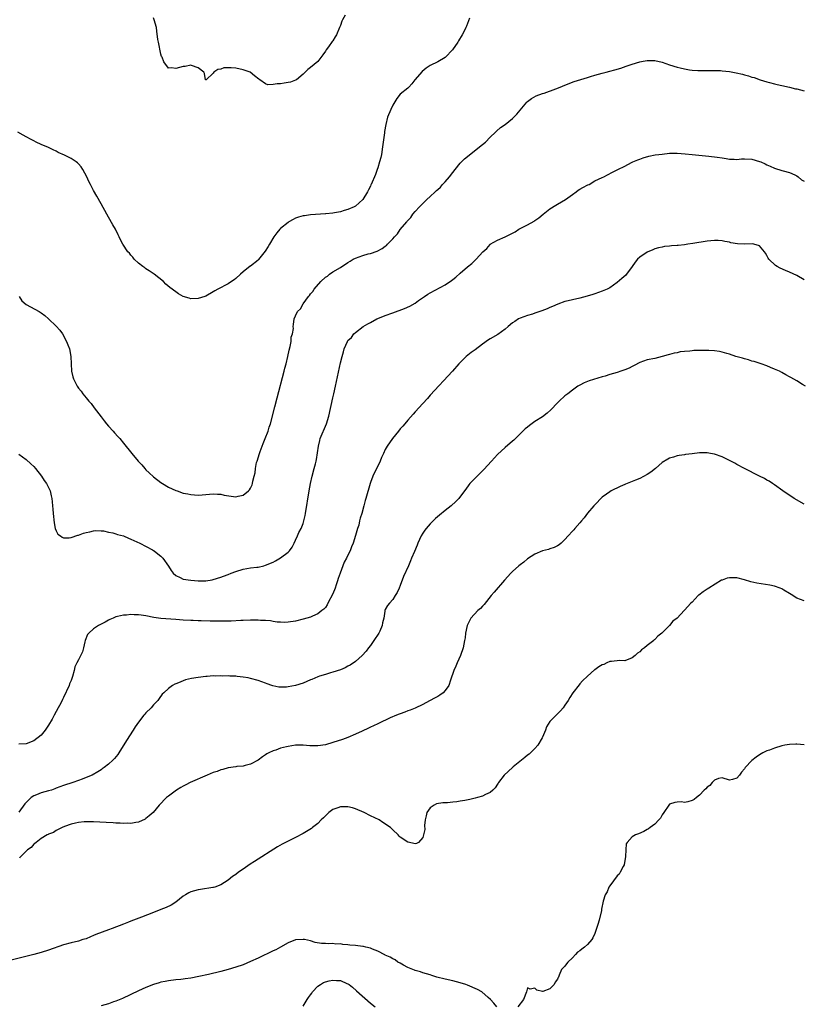
# Model space of a CAD drawing. Units: inches. Extents: x 2595000 to 2598000, y 1500000 to 1503000.
# Drawn here: x 2597251 to 2597461, y 1501256 to 1501519 of the extents above; entities that cross this region are included whole.
import ezdxf

# ---------------------------------------------------------------- set-up
doc = ezdxf.new("R2010")
doc.units = ezdxf.units.IN
doc.header["$MEASUREMENT"] = 0
doc.layers.add('LD25951500_10ft', color=133, linetype='Continuous')

msp = doc.modelspace()

# ---------------------------------------------------------------- linework, layer by layer
at = {"layer": 'LD25951500_10ft'}
for points, elevation in [([(2597371.48, 1501519.48), (2597370.66, 1501517.34), (2597370.56, 1501517), (2597370.15, 1501516.15), (2597369.57, 1501515), (2597368.58, 1501513.42), (2597368.35, 1501513), (2597366.97, 1501511), (2597365.06, 1501509), (2597365, 1501508.95), (2597363, 1501507.81), (2597361, 1501506.78), (2597359.93, 1501506.07), (2597358.83, 1501505.17), (2597356.89, 1501503), (2597356.1, 1501501.9), (2597355.24, 1501501), (2597355, 1501500.71), (2597353, 1501499.09), (2597352.05, 1501497.95), (2597351, 1501496.16), (2597350.47, 1501495), (2597349.62, 1501493), (2597349.11, 1501491), (2597348.82, 1501489.18), (2597348.78, 1501488.78), (2597348.33, 1501485.67), (2597348.28, 1501485), (2597347.95, 1501483), (2597347.79, 1501482.21), (2597347.48, 1501481), (2597347, 1501479.44), (2597346.85, 1501479), (2597346.33, 1501477.67), (2597345.21, 1501475), (2597345.14, 1501474.86), (2597345, 1501474.54), (2597344.47, 1501473.53), (2597344.21, 1501473), (2597342.96, 1501471), (2597341, 1501469.21), (2597340.89, 1501469.11), (2597340.71, 1501469), (2597339, 1501468.25), (2597338.01, 1501468.01), (2597337, 1501467.68), (2597335.43, 1501467.43), (2597335, 1501467.33), (2597333.13, 1501467.13), (2597333, 1501467.11), (2597329, 1501466.84), (2597327.38, 1501466.62), (2597327, 1501466.55), (2597325.79, 1501466.21), (2597325, 1501465.92), (2597324.37, 1501465.63), (2597323.25, 1501465), (2597323, 1501464.83), (2597321, 1501463.19), (2597320.79, 1501463), (2597319.98, 1501462.02), (2597319.22, 1501461), (2597318, 1501459), (2597317.64, 1501458.36), (2597316.89, 1501457.11), (2597315.13, 1501454.87), (2597315, 1501454.75), (2597313, 1501453.15), (2597312.9, 1501453.1), (2597311, 1501451.57), (2597310.33, 1501451), (2597309, 1501449.8), (2597308.55, 1501449.45), (2597307.88, 1501449), (2597307, 1501448.43), (2597304.25, 1501447), (2597303.45, 1501446.55), (2597303, 1501446.23), (2597301, 1501445.09), (2597300.76, 1501445), (2597299, 1501444.45), (2597297, 1501444.41), (2597296.53, 1501444.53), (2597294.99, 1501444.99), (2597293.74, 1501445.74), (2597293, 1501446.23), (2597291.42, 1501447.42), (2597290.35, 1501448.35), (2597289.69, 1501449), (2597287.2, 1501451), (2597285.9, 1501451.9), (2597285, 1501452.41), (2597284.68, 1501452.68), (2597284.2, 1501453), (2597283, 1501453.94), (2597281.89, 1501455), (2597281.49, 1501455.49), (2597281, 1501456.03), (2597280.58, 1501456.58), (2597280.18, 1501457), (2597278.85, 1501459), (2597278.2, 1501460.2), (2597277.83, 1501461), (2597277.55, 1501461.55), (2597277, 1501462.8), (2597276.9, 1501463), (2597276.18, 1501464.18), (2597275, 1501466.26), (2597274.55, 1501467), (2597273, 1501469.76), (2597271.85, 1501471.85), (2597271, 1501473.35), (2597270.17, 1501475), (2597269.76, 1501475.76), (2597269.19, 1501477), (2597268.12, 1501479), (2597267.69, 1501479.69), (2597267, 1501480.48), (2597266.72, 1501480.72), (2597266.34, 1501481), (2597265, 1501481.89), (2597263.22, 1501482.78), (2597261.54, 1501483.54), (2597261, 1501483.88), (2597260.2, 1501484.2), (2597259, 1501484.84), (2597257, 1501485.7), (2597255.68, 1501486.32), (2597255, 1501486.62), (2597254.34, 1501487), (2597253, 1501487.69), (2597252.2, 1501488.2), (2597250.74, 1501489)], 8660), ([(2597338.27, 1501520.27), (2597337.54, 1501519), (2597337.37, 1501518.63), (2597337, 1501517.53), (2597336.84, 1501517.16), (2597336.78, 1501517), (2597335.94, 1501515), (2597335.58, 1501514.42), (2597335, 1501513.42), (2597334.8, 1501513.2), (2597333.82, 1501511.82), (2597333.21, 1501511), (2597333, 1501510.62), (2597332.33, 1501509.67), (2597331, 1501507.88), (2597329, 1501506.22), (2597328.31, 1501505.69), (2597327.53, 1501505), (2597327, 1501504.45), (2597325.26, 1501503), (2597325, 1501502.84), (2597323.67, 1501502.33), (2597323, 1501502.21), (2597321.93, 1501502.07), (2597321, 1501501.88), (2597320.07, 1501501.93), (2597319, 1501501.69), (2597317.62, 1501501.62), (2597317, 1501501.9), (2597315.42, 1501503), (2597315.15, 1501503.15), (2597314.05, 1501504.05), (2597312.83, 1501505), (2597311, 1501505.61), (2597309, 1501506.04), (2597307.81, 1501506.19), (2597307, 1501506.14), (2597305.85, 1501506.15), (2597305, 1501505.8), (2597304.23, 1501505.77), (2597303.13, 1501505), (2597303, 1501504.72), (2597301.11, 1501503), (2597301, 1501502.92), (2597300.96, 1501503), (2597300.66, 1501504.66), (2597300.47, 1501505), (2597299, 1501506.15), (2597297.22, 1501506.78), (2597297, 1501506.91), (2597295.49, 1501506.51), (2597295, 1501506.52), (2597293, 1501505.96), (2597291.84, 1501506.16), (2597291, 1501506.09), (2597289.76, 1501507.76), (2597289.34, 1501509), (2597289.21, 1501509.21), (2597289, 1501509.84), (2597288.34, 1501513), (2597288.21, 1501513.79), (2597287.96, 1501515.96), (2597287.81, 1501517), (2597287.24, 1501519), (2597287, 1501519.55)], 8650), ([(2597251.14, 1501445), (2597251.88, 1501443.88), (2597253, 1501442.87), (2597256.43, 1501441), (2597257, 1501440.66), (2597257.94, 1501439.94), (2597259, 1501439.06), (2597261.05, 1501437.05), (2597261.98, 1501435.98), (2597262.7, 1501435), (2597263.81, 1501433), (2597264.11, 1501432.11), (2597264.55, 1501431), (2597264.94, 1501429), (2597265.03, 1501427.03), (2597265.15, 1501425), (2597265.49, 1501423.49), (2597265.63, 1501423), (2597266.24, 1501421.76), (2597266.63, 1501421), (2597266.8, 1501420.8), (2597267, 1501420.48), (2597267.68, 1501419.68), (2597268.11, 1501419), (2597269, 1501417.94), (2597269.75, 1501417), (2597270.35, 1501416.35), (2597271.21, 1501415.21), (2597273, 1501412.82), (2597273.8, 1501411.8), (2597274.45, 1501411), (2597275, 1501410.36), (2597276.23, 1501409), (2597276.58, 1501408.58), (2597277.54, 1501407.54), (2597278, 1501407), (2597279, 1501405.78), (2597281.22, 1501403), (2597282.95, 1501401), (2597283.95, 1501399.95), (2597284.69, 1501399), (2597285, 1501398.66), (2597285.86, 1501397.86), (2597287, 1501396.74), (2597289, 1501395.28), (2597289.48, 1501395), (2597291, 1501394.03), (2597293, 1501393.12), (2597293.4, 1501393), (2597295, 1501392.44), (2597296.2, 1501392.2), (2597297, 1501392.07), (2597298.01, 1501392.01), (2597299, 1501391.91), (2597300, 1501392), (2597301, 1501392.02), (2597303, 1501392.27), (2597304.15, 1501392.15), (2597305, 1501392.15), (2597305.89, 1501391.89), (2597309, 1501391.47), (2597309.63, 1501391.63), (2597311, 1501391.84), (2597312.39, 1501393), (2597312.7, 1501393.3), (2597313, 1501393.77), (2597313.37, 1501394.63), (2597313.5, 1501395), (2597313.58, 1501395.58), (2597313.94, 1501397), (2597314.17, 1501397.83), (2597314.26, 1501399), (2597314.6, 1501400.6), (2597314.71, 1501401), (2597315.34, 1501403), (2597315.56, 1501403.56), (2597316.32, 1501405.68), (2597316.9, 1501407), (2597317.66, 1501409), (2597317.98, 1501410.02), (2597318.27, 1501411), (2597319.47, 1501415.47), (2597320.13, 1501417.87), (2597321.93, 1501425), (2597322.12, 1501425.88), (2597322.45, 1501427), (2597322.96, 1501428.96), (2597323.3, 1501430.7), (2597323.6, 1501431.6), (2597323.82, 1501433), (2597323.86, 1501434.14), (2597324.18, 1501435), (2597324.42, 1501436.42), (2597324.4, 1501437), (2597324.45, 1501437.55), (2597324.65, 1501439), (2597325, 1501439.83), (2597325.56, 1501441), (2597326.3, 1501441.7), (2597327.07, 1501443.07), (2597328.43, 1501445), (2597328.71, 1501445.29), (2597329, 1501445.71), (2597329.61, 1501446.39), (2597329.94, 1501447), (2597331.76, 1501449), (2597333, 1501450.14), (2597333.51, 1501450.49), (2597334.11, 1501451), (2597335, 1501451.63), (2597337, 1501452.76), (2597339, 1501454.07), (2597339.57, 1501454.43), (2597340.41, 1501455), (2597341, 1501455.31), (2597343, 1501456.01), (2597344.42, 1501456.42), (2597345, 1501456.53), (2597346.84, 1501457.16), (2597348.17, 1501457.83), (2597349, 1501458.47), (2597349.31, 1501458.69), (2597349.57, 1501459), (2597351, 1501460.48), (2597351.44, 1501461), (2597352.21, 1501461.79), (2597353, 1501462.93), (2597354.73, 1501465), (2597354.86, 1501465.14), (2597355, 1501465.37), (2597355.82, 1501466.18), (2597356.39, 1501467), (2597357, 1501467.74), (2597358.12, 1501469), (2597359, 1501469.92), (2597359.57, 1501470.43), (2597360.1, 1501471), (2597361, 1501471.79), (2597362.29, 1501473), (2597362.68, 1501473.32), (2597363, 1501473.64), (2597363.71, 1501474.29), (2597364.31, 1501475), (2597365, 1501475.72), (2597366.13, 1501477), (2597367, 1501478.15), (2597367.69, 1501479), (2597369, 1501480.67), (2597370.19, 1501481.81), (2597371, 1501482.49), (2597374.21, 1501485), (2597375, 1501485.7), (2597375.74, 1501486.26), (2597377, 1501487.6), (2597378.44, 1501489), (2597378.73, 1501489.27), (2597379.83, 1501490.17), (2597381, 1501491.06), (2597383, 1501492.66), (2597383.38, 1501493), (2597384.18, 1501493.82), (2597385, 1501494.83), (2597386.84, 1501497), (2597387, 1501497.15), (2597388.06, 1501497.94), (2597389.34, 1501498.66), (2597391, 1501499.28), (2597391.42, 1501499.42), (2597394.56, 1501500.56), (2597395.72, 1501501), (2597397, 1501501.54), (2597399.5, 1501502.5), (2597403, 1501503.63), (2597403.87, 1501503.87), (2597405, 1501504.22), (2597407, 1501504.75), (2597408.05, 1501505), (2597409, 1501505.26), (2597410.39, 1501505.62), (2597411.93, 1501506.07), (2597413.42, 1501506.58), (2597414.45, 1501507), (2597415, 1501507.18), (2597417, 1501507.75), (2597417.93, 1501507.93), (2597419, 1501508.12), (2597421, 1501508.12), (2597423, 1501507.68), (2597424.92, 1501507), (2597427, 1501506.36), (2597427.8, 1501506.2), (2597429, 1501505.89), (2597430.34, 1501505.66), (2597431, 1501505.56), (2597432.55, 1501505.45), (2597436.51, 1501505.49), (2597438.58, 1501505.42), (2597439, 1501505.38), (2597441, 1501505.15), (2597442.81, 1501504.81), (2597444.45, 1501504.45), (2597445, 1501504.26), (2597446.05, 1501504.05), (2597447, 1501503.72), (2597447.57, 1501503.57), (2597449.2, 1501503), (2597451, 1501502.45), (2597451.73, 1501502.27), (2597453, 1501501.91), (2597453.73, 1501501.73), (2597455, 1501501.46), (2597457, 1501500.99), (2597458.6, 1501500.6), (2597459, 1501500.52), (2597461, 1501499.98)], 8670), ([(2597251, 1501402.85), (2597253, 1501401.4), (2597254.24, 1501400.24), (2597255, 1501399.52), (2597255.47, 1501399), (2597257.1, 1501397), (2597257.8, 1501395.8), (2597258.42, 1501395), (2597259.37, 1501393), (2597259.67, 1501391.67), (2597259.85, 1501391), (2597259.94, 1501390.06), (2597260.06, 1501389), (2597260.13, 1501388.13), (2597260.2, 1501387), (2597260.45, 1501384.45), (2597260.76, 1501383), (2597261, 1501382.36), (2597261.47, 1501381.47), (2597262.13, 1501381), (2597262.6, 1501380.6), (2597263, 1501380.48), (2597264.49, 1501380.49), (2597265, 1501380.58), (2597266.84, 1501381.16), (2597267, 1501381.19), (2597268.33, 1501381.67), (2597269, 1501381.85), (2597270.03, 1501382.03), (2597271, 1501382.3), (2597271.59, 1501382.41), (2597273, 1501382.33), (2597273.67, 1501382.33), (2597275, 1501382.02), (2597276.19, 1501381.81), (2597277, 1501381.56), (2597277.4, 1501381.4), (2597279, 1501380.97), (2597280.35, 1501380.35), (2597281, 1501380.12), (2597281.74, 1501379.74), (2597283.39, 1501379), (2597286.76, 1501377.24), (2597287, 1501377.11), (2597287.17, 1501377), (2597288.17, 1501376.17), (2597289, 1501375.58), (2597289.51, 1501375), (2597291, 1501372.93), (2597291.76, 1501371.76), (2597292.32, 1501371), (2597293, 1501370.37), (2597294.13, 1501369.87), (2597295, 1501369.42), (2597297, 1501369.11), (2597299, 1501368.98), (2597301, 1501368.99), (2597302.75, 1501369.25), (2597303, 1501369.3), (2597305, 1501369.91), (2597305.77, 1501370.23), (2597307, 1501370.69), (2597307.77, 1501371), (2597309, 1501371.45), (2597311, 1501372.04), (2597313, 1501372.4), (2597314.63, 1501372.63), (2597315, 1501372.66), (2597316.54, 1501373), (2597317, 1501373.12), (2597319, 1501373.99), (2597319.68, 1501374.32), (2597321, 1501375.1), (2597323, 1501376.64), (2597323.37, 1501377), (2597324.06, 1501377.94), (2597324.61, 1501379), (2597325, 1501379.87), (2597325.48, 1501381), (2597325.91, 1501381.91), (2597326.46, 1501383), (2597327, 1501384.34), (2597327.24, 1501385), (2597327.58, 1501386.42), (2597327.69, 1501387), (2597328.66, 1501393), (2597329.01, 1501394.99), (2597329.45, 1501397), (2597330, 1501399), (2597330.3, 1501400.3), (2597330.5, 1501401), (2597330.59, 1501401.41), (2597331.12, 1501405), (2597331.47, 1501406.53), (2597331.62, 1501407), (2597333.3, 1501411), (2597333.87, 1501413), (2597335, 1501417.93), (2597335.27, 1501419), (2597335.71, 1501421), (2597337, 1501427.27), (2597337.43, 1501429), (2597337.78, 1501430.22), (2597338.01, 1501431), (2597338.86, 1501433), (2597339, 1501433.2), (2597339.92, 1501434.08), (2597340.62, 1501435), (2597341, 1501435.34), (2597343.05, 1501437), (2597344.32, 1501437.68), (2597345, 1501438.09), (2597346.75, 1501439), (2597347, 1501439.11), (2597349, 1501439.91), (2597351, 1501440.68), (2597354.16, 1501441.84), (2597355.57, 1501442.43), (2597357, 1501443.25), (2597357.91, 1501443.91), (2597359.47, 1501445), (2597360.4, 1501445.6), (2597361, 1501446.01), (2597365, 1501448.16), (2597366.7, 1501449.3), (2597367, 1501449.56), (2597367.81, 1501450.19), (2597369, 1501451.24), (2597371, 1501452.95), (2597372.12, 1501453.88), (2597373, 1501454.75), (2597373.27, 1501455), (2597375.07, 1501457), (2597376.12, 1501457.88), (2597377, 1501458.95), (2597377.06, 1501459), (2597379, 1501460.11), (2597380.99, 1501461.01), (2597383, 1501461.97), (2597383.67, 1501462.33), (2597384.69, 1501463), (2597385, 1501463.19), (2597387, 1501464.2), (2597388.82, 1501465.18), (2597389, 1501465.3), (2597389.99, 1501466.01), (2597391.16, 1501467), (2597393, 1501468.45), (2597394.54, 1501469.46), (2597395, 1501469.71), (2597397.18, 1501471), (2597399, 1501472.33), (2597400.05, 1501473), (2597400.56, 1501473.44), (2597401, 1501473.68), (2597401.8, 1501474.2), (2597403.15, 1501474.85), (2597403.49, 1501475), (2597405, 1501475.91), (2597407, 1501476.83), (2597407.41, 1501477), (2597408.43, 1501477.57), (2597409.74, 1501478.26), (2597411.11, 1501479), (2597413, 1501479.9), (2597414.83, 1501480.83), (2597415.18, 1501481), (2597416.47, 1501481.53), (2597417, 1501481.78), (2597417.9, 1501482.1), (2597419.45, 1501482.55), (2597421.14, 1501482.86), (2597422.14, 1501483), (2597423, 1501483.11), (2597425, 1501483.31), (2597427, 1501483.32), (2597429.16, 1501483.16), (2597431.03, 1501482.97), (2597435.44, 1501482.56), (2597437.72, 1501482.28), (2597439, 1501482.06), (2597440.07, 1501481.93), (2597441, 1501481.78), (2597442.25, 1501481.75), (2597443, 1501481.7), (2597444.21, 1501481.79), (2597445, 1501481.82), (2597447, 1501481.73), (2597449, 1501481.16), (2597449.41, 1501481), (2597450.5, 1501480.5), (2597451, 1501480.22), (2597451.88, 1501479.88), (2597453, 1501479.37), (2597455, 1501478.74), (2597455.34, 1501478.66), (2597457, 1501478.15), (2597458.46, 1501477.54), (2597459, 1501477.27), (2597459.39, 1501477), (2597460.25, 1501476.25), (2597461, 1501475.87)], 8680), ([(2597461, 1501449.5), (2597459, 1501450.67), (2597457, 1501451.54), (2597455.94, 1501451.94), (2597454.56, 1501452.56), (2597453.77, 1501453), (2597453.3, 1501453.3), (2597451.51, 1501455), (2597451.3, 1501455.3), (2597451, 1501455.96), (2597450.62, 1501456.62), (2597450.39, 1501457), (2597449, 1501458.53), (2597447.5, 1501459), (2597447.07, 1501459.07), (2597445, 1501459.04), (2597443.13, 1501459.13), (2597441.39, 1501459.39), (2597441, 1501459.52), (2597439.71, 1501459.71), (2597439, 1501459.92), (2597437.95, 1501459.95), (2597437, 1501460.02), (2597435, 1501459.81), (2597431.2, 1501459.2), (2597429.82, 1501459), (2597429, 1501458.87), (2597427.32, 1501458.68), (2597427, 1501458.62), (2597425.48, 1501458.52), (2597425, 1501458.44), (2597423.65, 1501458.35), (2597423, 1501458.25), (2597422.01, 1501457.99), (2597421, 1501457.76), (2597420.53, 1501457.47), (2597419, 1501456.88), (2597417, 1501455.57), (2597416.42, 1501455), (2597415.79, 1501454.21), (2597414.95, 1501453), (2597413.5, 1501451), (2597413.26, 1501450.74), (2597412.21, 1501449.79), (2597411, 1501448.72), (2597409, 1501447.32), (2597408.34, 1501447), (2597407, 1501446.41), (2597405, 1501445.74), (2597404.46, 1501445.54), (2597402.94, 1501445.06), (2597401, 1501444.55), (2597399, 1501444.15), (2597397.85, 1501443.85), (2597397, 1501443.65), (2597395.08, 1501442.92), (2597393.67, 1501442.33), (2597393, 1501442.03), (2597392.27, 1501441.73), (2597390.85, 1501441.15), (2597389, 1501440.52), (2597388.33, 1501440.33), (2597387, 1501439.92), (2597385, 1501439.2), (2597384.63, 1501439), (2597383.63, 1501438.37), (2597383, 1501437.94), (2597381.83, 1501437), (2597381, 1501436.24), (2597379.11, 1501434.89), (2597377, 1501433.65), (2597376.6, 1501433.4), (2597375, 1501432.26), (2597373, 1501430.79), (2597371.94, 1501430.06), (2597370.64, 1501429), (2597369, 1501427.34), (2597368.69, 1501427), (2597366.93, 1501425.07), (2597361, 1501418.64), (2597360.23, 1501417.77), (2597359, 1501416.43), (2597357, 1501414.2), (2597356.45, 1501413.55), (2597355, 1501411.93), (2597354.2, 1501411), (2597353.66, 1501410.34), (2597353, 1501409.6), (2597352.51, 1501409), (2597350.94, 1501407), (2597349.52, 1501405), (2597349, 1501404.08), (2597348.48, 1501403), (2597348.02, 1501401.98), (2597347.62, 1501401), (2597345.66, 1501397), (2597345, 1501395.26), (2597344.91, 1501395), (2597343.78, 1501391), (2597343.57, 1501390.43), (2597343.22, 1501389), (2597342.68, 1501387), (2597342.26, 1501385.74), (2597342.14, 1501385), (2597341.89, 1501383.89), (2597341.6, 1501383), (2597341.06, 1501381.06), (2597340.38, 1501379), (2597339.94, 1501378.06), (2597339.6, 1501377), (2597339, 1501375.8), (2597338.62, 1501375), (2597338.02, 1501373.98), (2597336.89, 1501371), (2597336.4, 1501369.6), (2597336.25, 1501369), (2597335.9, 1501367.9), (2597335.59, 1501367), (2597335, 1501365.52), (2597333.61, 1501363), (2597333.44, 1501362.56), (2597333, 1501361.87), (2597332.59, 1501361.41), (2597332.06, 1501361), (2597331, 1501360.1), (2597329.52, 1501359.52), (2597329, 1501359.29), (2597327, 1501358.69), (2597325, 1501358.17), (2597323, 1501357.87), (2597322.15, 1501357.85), (2597321, 1501357.88), (2597320.06, 1501357.94), (2597319, 1501358.12), (2597318.27, 1501358.27), (2597317, 1501358.34), (2597315.62, 1501358.38), (2597315, 1501358.44), (2597313, 1501358.45), (2597311, 1501358.38), (2597310.38, 1501358.38), (2597307.8, 1501358.2), (2597307, 1501358.21), (2597305.82, 1501358.18), (2597303.83, 1501358.17), (2597302.15, 1501358.15), (2597299.75, 1501358.25), (2597299, 1501358.26), (2597297.66, 1501358.34), (2597297, 1501358.35), (2597295, 1501358.48), (2597293, 1501358.64), (2597289, 1501358.92), (2597287.14, 1501359.14), (2597285, 1501359.56), (2597283.74, 1501359.74), (2597283, 1501359.87), (2597281.87, 1501359.87), (2597281, 1501359.96), (2597279.82, 1501359.82), (2597279, 1501359.82), (2597277.41, 1501359.41), (2597277, 1501359.33), (2597276.21, 1501359), (2597275.38, 1501358.62), (2597275, 1501358.43), (2597274.1, 1501357.9), (2597273, 1501357.35), (2597272.34, 1501357), (2597271, 1501356.15), (2597269.71, 1501355), (2597269.43, 1501354.57), (2597268.77, 1501353), (2597268.68, 1501352.68), (2597268.3, 1501351), (2597268.03, 1501349.97), (2597267, 1501347.87), (2597266.52, 1501347), (2597266.02, 1501345.98), (2597265.79, 1501345), (2597265.38, 1501343.38), (2597265.16, 1501342.84), (2597265, 1501342.34), (2597264.61, 1501341.39), (2597264.47, 1501341), (2597263, 1501337.76), (2597262.74, 1501337.26), (2597262.23, 1501336.23), (2597261.59, 1501335), (2597260.52, 1501333), (2597259.92, 1501331.92), (2597259, 1501330.33), (2597258.47, 1501329.53), (2597258.08, 1501329), (2597257, 1501327.67), (2597255, 1501326.14), (2597253, 1501325.4), (2597251, 1501325.32)], 8690), ([(2597461.27, 1501421), (2597460.5, 1501421.5), (2597459, 1501422.42), (2597457.35, 1501423.35), (2597457, 1501423.57), (2597456.05, 1501424.05), (2597455, 1501424.66), (2597454.32, 1501425), (2597453, 1501425.62), (2597451.98, 1501426.02), (2597451, 1501426.43), (2597449.42, 1501427), (2597447.6, 1501427.6), (2597447, 1501427.76), (2597446.07, 1501428.07), (2597445, 1501428.35), (2597444.51, 1501428.51), (2597442.73, 1501429), (2597441, 1501429.56), (2597440.25, 1501429.75), (2597439, 1501430.12), (2597438.3, 1501430.3), (2597437, 1501430.48), (2597435.45, 1501430.55), (2597435, 1501430.61), (2597433.4, 1501430.6), (2597433, 1501430.61), (2597431.45, 1501430.55), (2597431, 1501430.51), (2597430.43, 1501430.43), (2597429, 1501430.31), (2597427.83, 1501430.17), (2597427, 1501429.97), (2597426.17, 1501429.83), (2597425, 1501429.49), (2597424.59, 1501429.41), (2597423, 1501428.95), (2597421, 1501428.46), (2597419, 1501428.03), (2597417, 1501427.33), (2597415.48, 1501426.52), (2597415, 1501426.29), (2597414.15, 1501425.85), (2597413, 1501425.36), (2597411.99, 1501425), (2597411, 1501424.68), (2597409, 1501424.12), (2597407.74, 1501423.74), (2597407, 1501423.54), (2597403.52, 1501422.48), (2597403, 1501422.28), (2597402.11, 1501421.89), (2597401, 1501421.34), (2597400.43, 1501421), (2597399, 1501419.97), (2597397.74, 1501419), (2597397, 1501418.41), (2597395.48, 1501417), (2597395, 1501416.53), (2597393.27, 1501414.73), (2597392.23, 1501413.77), (2597391, 1501412.85), (2597389, 1501411.54), (2597387.51, 1501410.49), (2597387, 1501410.09), (2597386.4, 1501409.6), (2597383.38, 1501406.62), (2597383, 1501406.28), (2597381, 1501404.66), (2597379, 1501402.79), (2597377.39, 1501401), (2597375.3, 1501398.7), (2597373, 1501396.46), (2597371.61, 1501395), (2597371.33, 1501394.67), (2597370.49, 1501393.52), (2597370.13, 1501393), (2597368.66, 1501391), (2597367.85, 1501390.15), (2597366.6, 1501389), (2597365, 1501387.78), (2597363.47, 1501386.53), (2597362.4, 1501385.6), (2597361, 1501384.25), (2597359.91, 1501383), (2597359.52, 1501382.48), (2597359, 1501381.7), (2597358.59, 1501381), (2597357.7, 1501379), (2597357.52, 1501378.48), (2597356.83, 1501376.83), (2597356.04, 1501375), (2597355.69, 1501374.31), (2597355.17, 1501373), (2597353.88, 1501370.12), (2597353, 1501367.71), (2597352.68, 1501367), (2597352.12, 1501365.88), (2597351.64, 1501365), (2597351, 1501363.93), (2597350.11, 1501363), (2597349.61, 1501362.39), (2597349, 1501361.26), (2597348.89, 1501361.11), (2597348.86, 1501361), (2597348.87, 1501360.87), (2597348.56, 1501359), (2597348.23, 1501357.77), (2597348.18, 1501357), (2597347.5, 1501355.5), (2597347.26, 1501355), (2597345.97, 1501353), (2597345, 1501351.63), (2597344.53, 1501351), (2597343.87, 1501350.13), (2597342.83, 1501349), (2597341, 1501347.41), (2597339.57, 1501346.43), (2597339, 1501346.1), (2597338.27, 1501345.73), (2597337, 1501345.18), (2597335, 1501344.52), (2597334.35, 1501344.35), (2597333, 1501343.95), (2597331.44, 1501343.44), (2597331, 1501343.28), (2597329.39, 1501342.61), (2597329, 1501342.47), (2597327, 1501341.63), (2597325, 1501341), (2597323, 1501340.6), (2597322.55, 1501340.55), (2597321, 1501340.52), (2597320.54, 1501340.54), (2597318.9, 1501340.9), (2597318.65, 1501341), (2597317.4, 1501341.4), (2597317, 1501341.61), (2597316.01, 1501341.99), (2597315, 1501342.34), (2597313, 1501342.87), (2597312.36, 1501343), (2597311, 1501343.21), (2597309.37, 1501343.37), (2597309, 1501343.44), (2597307.47, 1501343.47), (2597307, 1501343.53), (2597305.5, 1501343.5), (2597305, 1501343.54), (2597303.5, 1501343.5), (2597303, 1501343.53), (2597301.4, 1501343.4), (2597301, 1501343.39), (2597299, 1501343.1), (2597297.19, 1501342.81), (2597295.55, 1501342.45), (2597295, 1501342.25), (2597293.69, 1501341.69), (2597293, 1501341.43), (2597292.7, 1501341.3), (2597292.09, 1501341), (2597291, 1501340.18), (2597289.8, 1501339), (2597289.37, 1501338.63), (2597288.51, 1501337.49), (2597288.2, 1501337), (2597287, 1501335.77), (2597286.41, 1501335), (2597285, 1501333.63), (2597284.7, 1501333.3), (2597284.49, 1501333), (2597283, 1501331.13), (2597282.12, 1501329.88), (2597281.61, 1501329), (2597279.78, 1501326.22), (2597277.78, 1501323), (2597277.46, 1501322.54), (2597276.57, 1501321.43), (2597276.18, 1501321), (2597275, 1501319.95), (2597273.82, 1501319), (2597273.35, 1501318.65), (2597273, 1501318.43), (2597272.15, 1501317.85), (2597270.62, 1501317), (2597269, 1501316.32), (2597267.93, 1501315.93), (2597267, 1501315.55), (2597265.44, 1501315), (2597263, 1501314.22), (2597261, 1501313.47), (2597260.67, 1501313.33), (2597259.73, 1501313), (2597259, 1501312.76), (2597257, 1501312.23), (2597255.72, 1501311.72), (2597255, 1501311.46), (2597254.36, 1501311), (2597253, 1501309.69), (2597252.67, 1501309.33), (2597251, 1501307.12)], 8700), ([(2597461, 1501389.5), (2597458.3, 1501391), (2597455.22, 1501393), (2597453, 1501394.65), (2597452.5, 1501395), (2597451.59, 1501395.58), (2597451, 1501395.91), (2597450.32, 1501396.32), (2597449.02, 1501397), (2597445, 1501399.02), (2597443, 1501400.06), (2597442.41, 1501400.41), (2597441, 1501401.14), (2597439, 1501402.13), (2597437, 1501402.83), (2597435.95, 1501403), (2597435, 1501403.19), (2597433.16, 1501403.16), (2597433, 1501403.17), (2597431, 1501402.93), (2597429.25, 1501402.75), (2597429, 1501402.7), (2597427.54, 1501402.46), (2597427, 1501402.4), (2597425.99, 1501402.01), (2597425, 1501401.78), (2597424.53, 1501401.47), (2597423, 1501400.6), (2597421.19, 1501399), (2597419.98, 1501398.02), (2597419, 1501397.39), (2597417, 1501396.33), (2597415.85, 1501395.85), (2597413.18, 1501394.82), (2597413, 1501394.74), (2597411.78, 1501394.22), (2597409.37, 1501393), (2597409, 1501392.78), (2597408.12, 1501392.12), (2597407, 1501391.32), (2597405, 1501389.32), (2597404.75, 1501389), (2597403, 1501387.02), (2597402.15, 1501385.85), (2597401.43, 1501385), (2597401, 1501384.46), (2597399.67, 1501383), (2597399.38, 1501382.62), (2597399, 1501382.26), (2597397.83, 1501381), (2597397, 1501380.02), (2597395.97, 1501379), (2597395.45, 1501378.55), (2597395, 1501378.29), (2597394.13, 1501377.87), (2597393, 1501377.48), (2597392.63, 1501377.37), (2597391, 1501376.98), (2597389, 1501376.11), (2597387, 1501374.81), (2597386.01, 1501373.99), (2597385, 1501373.26), (2597384.7, 1501373), (2597383, 1501371.45), (2597382.54, 1501371), (2597380.84, 1501369.16), (2597378.05, 1501365.95), (2597377.32, 1501365), (2597375.38, 1501362.62), (2597375, 1501362.2), (2597374.41, 1501361.59), (2597373.76, 1501361), (2597371.9, 1501359), (2597371.56, 1501358.44), (2597370.87, 1501357), (2597370.46, 1501355), (2597370.3, 1501353.7), (2597370.2, 1501353), (2597369.78, 1501351), (2597369.11, 1501349), (2597368.22, 1501347), (2597367.87, 1501346.13), (2597367.32, 1501345), (2597366.42, 1501342.42), (2597365.98, 1501341), (2597365, 1501339.62), (2597364.45, 1501339), (2597363.6, 1501338.4), (2597363, 1501338.04), (2597362.32, 1501337.68), (2597360.84, 1501336.84), (2597359, 1501335.88), (2597357, 1501334.93), (2597355.63, 1501334.37), (2597355, 1501334.15), (2597354.2, 1501333.8), (2597353, 1501333.4), (2597352.74, 1501333.26), (2597352.02, 1501333), (2597350.29, 1501332.29), (2597347.18, 1501330.82), (2597347, 1501330.76), (2597345.85, 1501330.15), (2597345, 1501329.81), (2597344.47, 1501329.53), (2597342.77, 1501328.77), (2597341, 1501327.94), (2597339, 1501327.06), (2597337.51, 1501326.49), (2597335, 1501325.68), (2597333, 1501325.13), (2597331, 1501324.8), (2597329, 1501324.82), (2597328.84, 1501324.84), (2597327, 1501325), (2597325, 1501324.99), (2597323, 1501324.69), (2597322.55, 1501324.55), (2597321, 1501324.19), (2597319.7, 1501323.7), (2597319, 1501323.49), (2597317.87, 1501323), (2597317.33, 1501322.67), (2597317, 1501322.42), (2597316.13, 1501321.87), (2597315, 1501321), (2597313, 1501319.91), (2597311.57, 1501319.57), (2597311, 1501319.4), (2597309.29, 1501319.29), (2597309, 1501319.23), (2597307, 1501318.94), (2597305.53, 1501318.47), (2597305, 1501318.38), (2597304.01, 1501317.99), (2597303, 1501317.66), (2597301.36, 1501317), (2597296.87, 1501315), (2597295.64, 1501314.36), (2597295, 1501314), (2597294.33, 1501313.67), (2597293.21, 1501313), (2597291, 1501311.41), (2597290.47, 1501311), (2597288.57, 1501309), (2597286.92, 1501307), (2597285.89, 1501306.11), (2597285, 1501305.41), (2597284.76, 1501305.24), (2597283, 1501304.45), (2597282.35, 1501304.35), (2597281, 1501304.09), (2597280.11, 1501304.11), (2597279, 1501304.08), (2597278.14, 1501304.14), (2597277, 1501304.19), (2597276.25, 1501304.25), (2597274.35, 1501304.35), (2597271, 1501304.52), (2597270.51, 1501304.51), (2597269, 1501304.54), (2597268.48, 1501304.48), (2597267, 1501304.37), (2597266.18, 1501304.18), (2597265, 1501303.87), (2597263.27, 1501303.27), (2597262.65, 1501303), (2597261, 1501302.16), (2597260.33, 1501301.67), (2597259, 1501301.22), (2597258.88, 1501301.12), (2597258.63, 1501301), (2597257, 1501300.03), (2597255.65, 1501299), (2597255.32, 1501298.68), (2597255, 1501298.53), (2597254.32, 1501297.68), (2597253.32, 1501297), (2597253, 1501296.7), (2597251.33, 1501295), (2597251.19, 1501294.81)], 8710), ([(2597461, 1501363.63), (2597459, 1501364.37), (2597458.58, 1501364.58), (2597457.94, 1501365), (2597457, 1501365.56), (2597455.5, 1501366.5), (2597455, 1501366.8), (2597454.53, 1501367), (2597453, 1501367.54), (2597451.79, 1501367.79), (2597448.33, 1501368.33), (2597446.69, 1501368.69), (2597445, 1501369.21), (2597443, 1501369.73), (2597441, 1501369.79), (2597440.36, 1501369.64), (2597439, 1501369.18), (2597438.88, 1501369.12), (2597435.46, 1501367), (2597435, 1501366.69), (2597433.96, 1501366.04), (2597432.83, 1501365.17), (2597432.64, 1501365), (2597431, 1501363.29), (2597430.7, 1501363), (2597429, 1501361.13), (2597428.85, 1501361), (2597427, 1501359.01), (2597425.86, 1501358.14), (2597425, 1501357.05), (2597422.94, 1501355), (2597421.82, 1501354.18), (2597421, 1501353.25), (2597420.86, 1501353.14), (2597420.75, 1501353), (2597419, 1501351.68), (2597418.26, 1501351), (2597417.5, 1501350.5), (2597417, 1501350.01), (2597416.4, 1501349.61), (2597415.75, 1501349), (2597415, 1501348.4), (2597413, 1501347.61), (2597411.66, 1501347.66), (2597409.43, 1501347.43), (2597409, 1501347.35), (2597408.19, 1501347), (2597407.38, 1501346.62), (2597407, 1501346.47), (2597406.06, 1501345.94), (2597405, 1501345.19), (2597404.88, 1501345.12), (2597403, 1501343.5), (2597401.74, 1501342.26), (2597401, 1501341.38), (2597400.81, 1501341.19), (2597399.09, 1501339), (2597398.28, 1501337.72), (2597397.89, 1501337), (2597397, 1501335.67), (2597396.51, 1501335), (2597395.79, 1501334.21), (2597393, 1501331.3), (2597392.12, 1501329.88), (2597391.79, 1501329), (2597391, 1501327.17), (2597390.94, 1501327), (2597389.77, 1501325), (2597389, 1501324.16), (2597387.8, 1501323), (2597387.42, 1501322.58), (2597387, 1501322.33), (2597386.33, 1501321.67), (2597385.39, 1501321), (2597383.19, 1501319.19), (2597382.97, 1501319), (2597380.81, 1501317), (2597379.27, 1501315), (2597379.18, 1501314.82), (2597379, 1501314.61), (2597378.38, 1501313.62), (2597377.72, 1501313), (2597377, 1501312.37), (2597375.82, 1501311.82), (2597375, 1501311.36), (2597373.68, 1501311), (2597373, 1501310.8), (2597371.55, 1501310.45), (2597370.22, 1501310.22), (2597369, 1501309.99), (2597368.11, 1501309.89), (2597367, 1501309.74), (2597365.61, 1501309.61), (2597364.41, 1501309.59), (2597362.71, 1501309.29), (2597362.05, 1501309), (2597361, 1501308.26), (2597360.13, 1501307), (2597359.9, 1501306.1), (2597359.68, 1501305), (2597359.49, 1501303.49), (2597359.53, 1501302.47), (2597359.21, 1501301), (2597359, 1501300.32), (2597357.83, 1501299), (2597357.33, 1501298.67), (2597357, 1501298.63), (2597355.08, 1501299.08), (2597355, 1501299.08), (2597353, 1501300.42), (2597352.71, 1501300.71), (2597352.46, 1501301), (2597351, 1501302.33), (2597350.35, 1501303), (2597348.32, 1501304.32), (2597347.35, 1501305), (2597345, 1501306.15), (2597343.31, 1501307), (2597341, 1501307.95), (2597340.22, 1501308.22), (2597339, 1501308.52), (2597338.56, 1501308.56), (2597337, 1501308.52), (2597336.27, 1501308.27), (2597335, 1501307.8), (2597333.92, 1501307), (2597333.47, 1501306.53), (2597333, 1501306.09), (2597332.47, 1501305.53), (2597331.87, 1501305), (2597331, 1501304.03), (2597329.54, 1501303), (2597329.24, 1501302.76), (2597327, 1501301.39), (2597325, 1501300.29), (2597323, 1501299.35), (2597321.43, 1501298.57), (2597320.16, 1501297.84), (2597314.07, 1501293.93), (2597312.86, 1501293.14), (2597311, 1501291.85), (2597309.72, 1501291), (2597309, 1501290.43), (2597308.15, 1501289.85), (2597307, 1501288.94), (2597305, 1501287.63), (2597303.39, 1501287), (2597303.1, 1501286.9), (2597302.9, 1501286.9), (2597299.63, 1501286.37), (2597299, 1501286.35), (2597297, 1501285.81), (2597296.45, 1501285.55), (2597295.55, 1501285), (2597295, 1501284.62), (2597292.97, 1501283), (2597291.75, 1501282.25), (2597290.39, 1501281.61), (2597289, 1501281.03), (2597287, 1501280.24), (2597283.78, 1501279), (2597281, 1501277.91), (2597280.32, 1501277.68), (2597279, 1501277.14), (2597275.99, 1501275.99), (2597275, 1501275.65), (2597271.62, 1501274.38), (2597271, 1501274.08), (2597270.21, 1501273.79), (2597269, 1501273.25), (2597268.17, 1501273), (2597267, 1501272.61), (2597265, 1501272.13), (2597263, 1501271.59), (2597259, 1501270.17), (2597257, 1501269.56), (2597255.05, 1501269), (2597249, 1501267.54)], 8720), ([(2597460.93, 1501325.07), (2597459, 1501325.28), (2597458.74, 1501325.26), (2597457, 1501325.21), (2597455.8, 1501325), (2597455, 1501324.79), (2597453, 1501324.17), (2597451.68, 1501323.68), (2597451, 1501323.48), (2597449.95, 1501323), (2597449, 1501322.45), (2597448.16, 1501321.84), (2597447, 1501320.95), (2597445.19, 1501319), (2597445, 1501318.72), (2597444.18, 1501317.82), (2597443.68, 1501317), (2597443, 1501316.21), (2597441.82, 1501315.82), (2597441, 1501315.66), (2597439, 1501316.26), (2597438.07, 1501316.07), (2597437, 1501315.61), (2597436.4, 1501315), (2597435.77, 1501314.23), (2597435, 1501313.78), (2597434.66, 1501313.34), (2597434.24, 1501313), (2597433, 1501311.65), (2597432.14, 1501311), (2597431.51, 1501310.49), (2597431, 1501310.17), (2597429.85, 1501309.85), (2597429, 1501309.69), (2597428.16, 1501309.84), (2597427, 1501309.75), (2597426.35, 1501309.65), (2597425, 1501309.19), (2597424.82, 1501309), (2597423.46, 1501307), (2597423, 1501306.4), (2597422.51, 1501305.49), (2597422.09, 1501305), (2597421, 1501303.92), (2597419.8, 1501303), (2597419.33, 1501302.67), (2597419, 1501302.46), (2597418.07, 1501301.93), (2597416.68, 1501301.32), (2597415.85, 1501301), (2597415, 1501300.45), (2597413.64, 1501299), (2597413.4, 1501298.6), (2597413.26, 1501297), (2597413.23, 1501295.23), (2597412.8, 1501293), (2597412.58, 1501292.58), (2597411.79, 1501291), (2597411.48, 1501290.52), (2597411, 1501290.03), (2597409, 1501287.4), (2597408.72, 1501287), (2597408.26, 1501285.74), (2597407.8, 1501285), (2597407.26, 1501283.26), (2597406.81, 1501281.19), (2597406.78, 1501280.78), (2597406.17, 1501278.17), (2597405.81, 1501277), (2597405.21, 1501275.21), (2597405.12, 1501274.88), (2597405, 1501274.65), (2597404.49, 1501273.51), (2597404.19, 1501273), (2597403, 1501271.7), (2597402.26, 1501271), (2597401.53, 1501270.47), (2597401, 1501270.02), (2597400.39, 1501269.61), (2597399.86, 1501269), (2597399, 1501268.14), (2597397.8, 1501267), (2597397.44, 1501266.56), (2597397, 1501265.9), (2597396.53, 1501265.47), (2597396.11, 1501265), (2597395.5, 1501263.5), (2597395.27, 1501263), (2597395.17, 1501262.83), (2597395, 1501262.39), (2597394.42, 1501261.58), (2597394.09, 1501261), (2597393, 1501259.81), (2597391.1, 1501259.1), (2597391, 1501259.08), (2597389.49, 1501259.49), (2597389, 1501259.99), (2597387.75, 1501259.75), (2597387, 1501260.09), (2597386.7, 1501259), (2597385.96, 1501257), (2597384.38, 1501255)], 8730), ([(2597378.85, 1501255), (2597378.02, 1501256.02), (2597377.1, 1501257), (2597376.48, 1501257.52), (2597374.81, 1501259), (2597373.65, 1501259.65), (2597371, 1501260.83), (2597370.51, 1501261), (2597369, 1501261.46), (2597367, 1501261.95), (2597365, 1501262.42), (2597362.74, 1501263), (2597361.4, 1501263.4), (2597361, 1501263.55), (2597359, 1501264.12), (2597358.37, 1501264.37), (2597357, 1501264.7), (2597356.82, 1501264.82), (2597356.32, 1501265), (2597355, 1501265.58), (2597353.82, 1501266.18), (2597353, 1501266.67), (2597352.37, 1501267), (2597351.61, 1501267.61), (2597351, 1501267.83), (2597350.31, 1501268.31), (2597349, 1501268.85), (2597348.91, 1501268.91), (2597347, 1501269.95), (2597345.53, 1501270.47), (2597345, 1501270.73), (2597343.76, 1501271), (2597343.16, 1501271.16), (2597343, 1501271.19), (2597341, 1501271.44), (2597339.54, 1501271.54), (2597339, 1501271.64), (2597337.68, 1501271.68), (2597337, 1501271.83), (2597335.79, 1501271.79), (2597335, 1501271.92), (2597333.83, 1501271.83), (2597333, 1501271.92), (2597331.94, 1501271.93), (2597330.26, 1501272.26), (2597329, 1501272.66), (2597327.36, 1501273), (2597327, 1501273.06), (2597325, 1501272.95), (2597323, 1501272.17), (2597320.99, 1501271), (2597319.69, 1501270.31), (2597319, 1501270.04), (2597315, 1501268.05), (2597313, 1501267.11), (2597311, 1501266.28), (2597309, 1501265.59), (2597307, 1501265.01), (2597305, 1501264.49), (2597301.71, 1501263.71), (2597299.14, 1501263.14), (2597297, 1501262.73), (2597295.47, 1501262.53), (2597295, 1501262.44), (2597294.34, 1501262.34), (2597293, 1501262.22), (2597291, 1501262.01), (2597290.18, 1501261.82), (2597289, 1501261.63), (2597288.55, 1501261.45), (2597287, 1501261.01), (2597285, 1501260.19), (2597283, 1501259.29), (2597278.72, 1501257.28), (2597277, 1501256.56), (2597276.35, 1501256.35), (2597275, 1501255.87), (2597273, 1501255.29)], 8730), ([(2597327, 1501255.19), (2597328.09, 1501257), (2597328.49, 1501257.51), (2597329, 1501258.26), (2597329.32, 1501258.68), (2597329.53, 1501259), (2597331, 1501260.53), (2597331.64, 1501261), (2597332.5, 1501261.5), (2597333, 1501261.73), (2597333.96, 1501261.96), (2597335, 1501262.19), (2597335.94, 1501262.06), (2597337, 1501262.04), (2597338.7, 1501261.3), (2597339, 1501261.2), (2597339.31, 1501261), (2597340.26, 1501260.26), (2597341.33, 1501259.33), (2597345, 1501256.04), (2597346.25, 1501255)], 8740)]:
    msp.add_lwpolyline(points, dxfattribs=dict(at, elevation=elevation))

doc.saveas('drawing.dxf')
